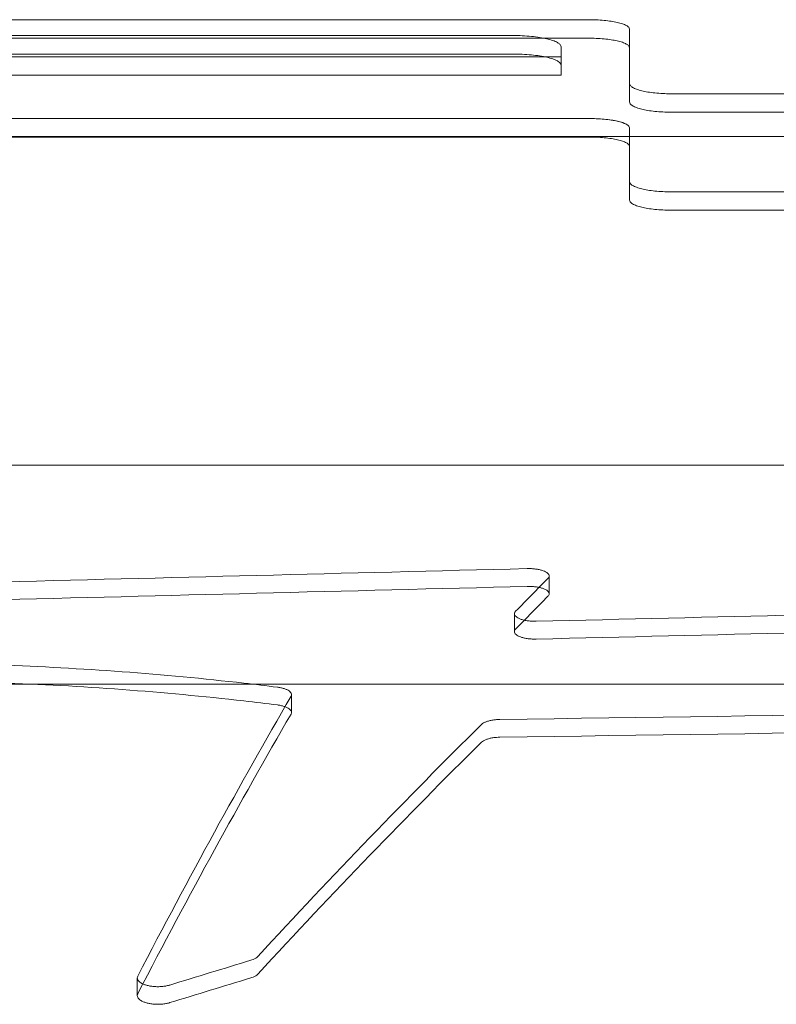
# Model space of a CAD drawing. Units: millimetres. Extents: x -2760 to 6004, y -5645 to 4141.
# Drawn here: x -486 to -375, y 560 to 704 of the extents above; entities that cross this region are included whole.
import ezdxf

# ---------------------------------------------------------------- set-up
doc = ezdxf.new("R2010")
doc.units = ezdxf.units.MM
doc.layers.add('SPOOROO-COMBI_01', color=7, linetype='Continuous')

msp = doc.modelspace()

# ---------------------------------------------------------------- linework, layer by layer
at = {"layer": 'SPOOROO-COMBI_01', "color": 0, "linetype": 'Continuous', "lineweight": 0}
for p, q in [((-503.755, 703.572), (-402.481, 703.572)), ((-396.481, 702.188), (-396.481, 694.253)), ((-503.755, 701.255), (-413.481, 701.255)), ((-503.755, 700.866), (-402.481, 700.866)), ((-402.481, 700.866), (-503.755, 700.866)), ((-406.481, 699.604), (-406.481, 698.169)), ((-396.481, 699.486), (-396.481, 694.245)), ((-413.481, 698.555), (-503.755, 698.555)), ((-406.481, 698.169), (-503.755, 698.169)), ((-406.481, 698.169), (-406.481, 695.474)), ((-503.755, 695.474), (-406.481, 695.474)), ((-396.481, 691.566), (-396.481, 694.253)), ((-396.481, 694.245), (-396.481, 691.566)), ((-390.481, 692.752), (-334.481, 692.752)), ((-402.481, 689.137), (-503.755, 689.137)), ((-503.755, 689.137), (-402.481, 689.137)), ((-390.481, 690.068), (-334.481, 690.068)), ((-334.481, 690.067), (-390.481, 690.067)), ((-396.481, 679.918), (-396.481, 687.769)), ((-396.481, 687.769), (-396.481, 679.918)), ((-396.481, 685.064), (-396.481, 687.769)), ((-11.198, 686.5), (-546.792, 686.5)), ((-402.481, 686.428), (-503.755, 686.428)), ((-396.481, 677.229), (-396.481, 685.064)), ((-396.481, 677.229), (-396.481, 679.918)), ((-334.481, 678.431), (-390.481, 678.431)), ((-390.481, 678.431), (-334.481, 678.431)), ((-334.481, 675.745), (-390.481, 675.745)), ((1.257, 638.5), (-565.423, 638.5)), ((-408.223, 619.706), (-408.223, 622.31)), ((-413.292, 614.191), (-413.292, 616.791)), ((-413.292, 614.19), (-413.292, 614.191)), ((8.229, 606.5), (-525.212, 606.5)), ((-445.867, 602.384), (-445.867, 604.976)), ((-445.867, 602.383), (-445.867, 602.384)), ((-468.405, 561.02), (-468.405, 563.595))]:
    msp.add_line(p, q, dxfattribs=at)
for centre, major_axis, ratio, start_param, end_param in [((-5712.186, -1231.369), (28188.383, 1038.801), 0.0598821, 1.3794163, 1.3851289), ((-540.653, -1231.369), (407.291, 1978.381), 0.2945374, 0.4229137, 0.4296612), ((-5712.186, -1231.369), (28145.717, 1037.229), 0.0598821, 1.3791261, 1.3848477), ((-540.653, -1231.369), (-406.674, -1975.386), 0.2945374, 3.5642194, 3.5709774), ((-5769.08, -1231.369), (30213.407, 1038.317), 0.0558784, 1.3853681, 1.3905618), ((-5769.08, -1231.369), (30167.675, 1036.746), 0.0558784, 1.3850867, 1.3902886), ((-517.342, -1231.369), (-237.599, -1981.52), 0.1863307, 3.5500449, 3.6015446), ((-8858.905, -1231.369), (53377.982, 1036.112), 0.0316541, 1.4089161, 1.4113319), ((-517.342, -1231.369), (237.239, 1978.521), 0.1863307, 0.4082023, 0.4597817), ((-539.856, -1231.369), (451.19, 1976.803), 0.3183579, 0.4641265, 0.5067288), ((-8858.905, -1231.369), (53297.188, 1034.543), 0.0316541, 1.4086695, 1.4110891), ((-539.856, -1231.369), (-450.507, -1973.811), 0.3183579, 3.6054779, 3.6481459), ((-767.906, -1231.369), (2664.671, 1447.483), 0.5081106, 1.1868994, 1.1912025), ((-767.906, -1231.369), (2660.638, 1445.292), 0.5081106, 1.186725, 1.1910346)]:
    msp.add_ellipse(centre, major_axis=major_axis, ratio=ratio, start_param=start_param, end_param=end_param, dxfattribs=at)
for points, knots in [([(-402.481, 703.572), (-402.106, 703.572), (-401.718, 703.564), (-400.948, 703.529), (-400.566, 703.503), (-399.836, 703.434), (-399.486, 703.391), (-398.842, 703.293), (-398.546, 703.238), (-398.008, 703.116), (-397.749, 703.046), (-397.296, 702.893), (-397.101, 702.81), (-396.789, 702.637), (-396.671, 702.547), (-396.518, 702.367), (-396.481, 702.276), (-396.481, 702.188)], [0, 0, 0, 0, 1.1270162, 1.1270162, 2.2540324, 2.2540324, 3.3810486, 3.3810486, 4.5080648, 4.5080648, 5.7057905, 5.7057905, 6.9035162, 6.9035162, 8.1012419, 8.1012419, 9.2989676, 9.2989676, 9.2989676, 9.2989676]), ([(-413.481, 701.255), (-413.042, 701.255), (-412.59, 701.246), (-411.692, 701.205), (-411.246, 701.173), (-410.393, 701.091), (-409.985, 701.04), (-409.233, 700.923), (-408.888, 700.857), (-408.26, 700.712), (-407.959, 700.628), (-407.43, 700.445), (-407.203, 700.346), (-406.839, 700.14), (-406.702, 700.033), (-406.523, 699.817), (-406.481, 699.709), (-406.481, 699.604)], [0, 0, 0, 0, 1.314986, 1.314986, 2.629972, 2.629972, 3.944958, 3.944958, 5.2599441, 5.2599441, 6.6544662, 6.6544662, 8.0489883, 8.0489883, 9.4435104, 9.4435104, 10.8380325, 10.8380325, 10.8380325, 10.8380325]), ([(-402.481, 700.866), (-402.106, 700.866), (-401.718, 700.858), (-400.948, 700.824), (-400.566, 700.798), (-399.836, 700.729), (-399.486, 700.686), (-398.842, 700.588), (-398.546, 700.533), (-398.008, 700.412), (-397.749, 700.342), (-397.296, 700.189), (-397.101, 700.106), (-396.789, 699.934), (-396.671, 699.844), (-396.52, 699.666), (-396.483, 699.578), (-396.481, 699.493)], [0, 0, 0, 0, 1.127007, 1.127007, 2.2540139, 2.2540139, 3.3810209, 3.3810209, 4.5080278, 4.5080278, 5.7059774, 5.7059774, 6.903927, 6.903927, 8.1018766, 8.1018766, 9.2672691, 9.2672691, 9.2672691, 9.2672691]), ([(-396.481, 699.485), (-396.481, 699.573), (-396.518, 699.664), (-396.671, 699.844), (-396.789, 699.934), (-397.101, 700.106), (-397.296, 700.189), (-397.749, 700.342), (-398.008, 700.412), (-398.546, 700.533), (-398.842, 700.588), (-399.486, 700.686), (-399.836, 700.729), (-400.567, 700.798), (-400.948, 700.824), (-401.718, 700.858), (-402.106, 700.866), (-402.481, 700.866)], [-9.2998263, -9.2998263, -9.2998263, -9.2998263, -8.1018766, -8.1018766, -6.903927, -6.903927, -5.7059774, -5.7059774, -4.5080278, -4.5080278, -3.3810209, -3.3810209, -2.2540139, -2.2540139, -1.127007, -1.127007, 0, 0, 0, 0]), ([(-406.481, 696.907), (-406.481, 697.011), (-406.523, 697.119), (-406.702, 697.335), (-406.839, 697.442), (-407.203, 697.647), (-407.43, 697.746), (-407.959, 697.929), (-408.26, 698.013), (-408.888, 698.157), (-409.233, 698.223), (-409.985, 698.34), (-410.393, 698.391), (-411.246, 698.473), (-411.692, 698.504), (-412.59, 698.545), (-413.042, 698.555), (-413.481, 698.555)], [-10.8389955, -10.8389955, -10.8389955, -10.8389955, -9.4442223, -9.4442223, -8.0494491, -8.0494491, -6.6546758, -6.6546758, -5.2599026, -5.2599026, -3.9449269, -3.9449269, -2.6299513, -2.6299513, -1.3149756, -1.3149756, 0, 0, 0, 0]), ([(-396.481, 694.253), (-396.481, 694.159), (-396.445, 694.062), (-396.292, 693.867), (-396.175, 693.771), (-395.863, 693.584), (-395.669, 693.494), (-395.217, 693.328), (-394.96, 693.251), (-394.422, 693.119), (-394.126, 693.058), (-393.479, 692.95), (-393.129, 692.903), (-392.398, 692.827), (-392.015, 692.799), (-391.245, 692.761), (-390.857, 692.752), (-390.481, 692.752)], [9.2708503, 9.2708503, 9.2708503, 9.2708503, 10.460289, 10.460289, 11.6497278, 11.6497278, 12.8391665, 12.8391665, 14.0286052, 14.0286052, 15.1558262, 15.1558262, 16.2830472, 16.2830472, 17.4102682, 17.4102682, 18.5374892, 18.5374892, 18.5374892, 18.5374892]), ([(-396.481, 691.566), (-396.481, 691.473), (-396.445, 691.375), (-396.292, 691.181), (-396.175, 691.085), (-395.863, 690.898), (-395.669, 690.809), (-395.217, 690.643), (-394.96, 690.566), (-394.422, 690.434), (-394.125, 690.373), (-393.479, 690.266), (-393.129, 690.219), (-392.398, 690.143), (-392.015, 690.114), (-391.245, 690.077), (-390.857, 690.068), (-390.481, 690.068)], [9.2716082, 9.2716082, 9.2716082, 9.2716082, 10.4612414, 10.4612414, 11.6508746, 11.6508746, 12.8405078, 12.8405078, 14.030141, 14.030141, 15.1573533, 15.1573533, 16.2845656, 16.2845656, 17.4117778, 17.4117778, 18.5389901, 18.5389901, 18.5389901, 18.5389901]), ([(-390.481, 690.067), (-390.857, 690.067), (-391.245, 690.076), (-392.015, 690.114), (-392.398, 690.143), (-393.129, 690.219), (-393.479, 690.265), (-394.126, 690.373), (-394.422, 690.434), (-394.96, 690.566), (-395.217, 690.643), (-395.669, 690.809), (-395.863, 690.898), (-396.175, 691.084), (-396.292, 691.181), (-396.445, 691.375), (-396.481, 691.472), (-396.481, 691.566)], [18.5389901, 18.5389901, 18.5389901, 18.5389901, 19.6662024, 19.6662024, 20.7934147, 20.7934147, 21.920627, 21.920627, 23.0478392, 23.0478392, 24.2374724, 24.2374724, 25.4271056, 25.4271056, 26.6167388, 26.6167388, 27.806372, 27.806372, 27.806372, 27.806372]), ([(-396.481, 687.769), (-396.481, 687.854), (-396.517, 687.943), (-396.666, 688.119), (-396.78, 688.207), (-397.084, 688.376), (-397.274, 688.457), (-397.716, 688.607), (-397.968, 688.676), (-398.501, 688.797), (-398.798, 688.854), (-399.448, 688.953), (-399.801, 688.997), (-400.54, 689.067), (-400.926, 689.093), (-401.707, 689.128), (-402.1, 689.137), (-402.481, 689.137)], [-9.3037556, -9.3037556, -9.3037556, -9.3037556, -8.1219177, -8.1219177, -6.9400798, -6.9400798, -5.7582419, -5.7582419, -4.576404, -4.576404, -3.432303, -3.432303, -2.288202, -2.288202, -1.144101, -1.144101, 0, 0, 0, 0]), ([(-402.481, 689.137), (-402.106, 689.137), (-401.718, 689.128), (-400.948, 689.094), (-400.567, 689.069), (-399.836, 689.001), (-399.487, 688.958), (-398.842, 688.861), (-398.547, 688.807), (-398.008, 688.687), (-397.75, 688.617), (-397.296, 688.465), (-397.101, 688.384), (-396.789, 688.213), (-396.671, 688.124), (-396.518, 687.945), (-396.481, 687.856), (-396.481, 687.769)], [0, 0, 0, 0, 1.1269664, 1.1269664, 2.2539329, 2.2539329, 3.3808993, 3.3808993, 4.5078657, 4.5078657, 5.7067989, 5.7067989, 6.9057321, 6.9057321, 8.1046653, 8.1046653, 9.3035985, 9.3035985, 9.3035985, 9.3035985]), ([(-396.481, 685.064), (-396.481, 685.149), (-396.517, 685.237), (-396.666, 685.413), (-396.78, 685.501), (-397.084, 685.669), (-397.274, 685.75), (-397.716, 685.9), (-397.968, 685.969), (-398.501, 686.09), (-398.798, 686.146), (-399.448, 686.246), (-399.801, 686.289), (-400.54, 686.359), (-400.926, 686.385), (-401.707, 686.42), (-402.1, 686.428), (-402.481, 686.428)], [-9.3046392, -9.3046392, -9.3046392, -9.3046392, -8.1226281, -8.1226281, -6.940617, -6.940617, -5.7586059, -5.7586059, -4.5765948, -4.5765948, -3.4324461, -3.4324461, -2.2882974, -2.2882974, -1.1441487, -1.1441487, 0, 0, 0, 0]), ([(-390.481, 678.431), (-390.857, 678.431), (-391.245, 678.44), (-392.015, 678.478), (-392.397, 678.506), (-393.129, 678.581), (-393.479, 678.627), (-394.125, 678.734), (-394.421, 678.795), (-394.959, 678.926), (-395.217, 679.002), (-395.669, 679.166), (-395.863, 679.255), (-396.175, 679.44), (-396.292, 679.536), (-396.445, 679.728), (-396.481, 679.825), (-396.481, 679.918)], [18.5455827, 18.5455827, 18.5455827, 18.5455827, 19.6727568, 19.6727568, 20.7999309, 20.7999309, 21.9271049, 21.9271049, 23.054279, 23.054279, 24.2447662, 24.2447662, 25.4352534, 25.4352534, 26.6257407, 26.6257407, 27.8162279, 27.8162279, 27.8162279, 27.8162279]), ([(-396.481, 679.918), (-396.481, 679.825), (-396.445, 679.728), (-396.292, 679.536), (-396.175, 679.44), (-395.863, 679.255), (-395.669, 679.166), (-395.217, 679.002), (-394.959, 678.926), (-394.421, 678.795), (-394.125, 678.734), (-393.479, 678.627), (-393.129, 678.581), (-392.397, 678.506), (-392.015, 678.478), (-391.245, 678.44), (-390.857, 678.431), (-390.481, 678.431)], [9.2749375, 9.2749375, 9.2749375, 9.2749375, 10.4654247, 10.4654247, 11.6559119, 11.6559119, 12.8463991, 12.8463991, 14.0368863, 14.0368863, 15.1640604, 15.1640604, 16.2912345, 16.2912345, 17.4184086, 17.4184086, 18.5455827, 18.5455827, 18.5455827, 18.5455827]), ([(-390.481, 675.745), (-390.857, 675.745), (-391.245, 675.754), (-392.015, 675.791), (-392.397, 675.819), (-393.129, 675.894), (-393.479, 675.941), (-394.125, 676.047), (-394.421, 676.107), (-394.959, 676.238), (-395.217, 676.314), (-395.669, 676.479), (-395.863, 676.567), (-396.175, 676.752), (-396.292, 676.847), (-396.445, 677.04), (-396.481, 677.136), (-396.481, 677.229)], [18.5471248, 18.5471248, 18.5471248, 18.5471248, 19.67429, 19.67429, 20.8014551, 20.8014551, 21.9286203, 21.9286203, 23.0557854, 23.0557854, 24.2464724, 24.2464724, 25.4371594, 25.4371594, 26.6278463, 26.6278463, 27.8185333, 27.8185333, 27.8185333, 27.8185333]), ([(-411.434, 623.387), (-411.363, 623.388), (-411.293, 623.389), (-411.223, 623.389), (-411.035, 623.389), (-410.841, 623.383), (-410.454, 623.356), (-410.262, 623.335), (-409.894, 623.28), (-409.717, 623.246), (-409.391, 623.168), (-409.242, 623.124), (-408.975, 623.028), (-408.848, 622.974), (-408.626, 622.855), (-408.53, 622.791), (-408.376, 622.658), (-408.318, 622.588), (-408.241, 622.449), (-408.223, 622.378), (-408.223, 622.243), (-408.241, 622.173), (-408.308, 622.05), (-408.348, 621.997), (-408.4, 621.945)], [-0.2082159, -0.2082159, -0.2082159, -0.2082159, 0, 0, 0, 0.5645194, 0.5645194, 1.1290389, 1.1290389, 1.6935583, 1.6935583, 2.2580777, 2.2580777, 2.8338092, 2.8338092, 3.4095407, 3.4095407, 3.9852722, 3.9852722, 4.5610037, 4.5610037, 5.1339856, 5.1339856, 5.5708841, 5.5708841, 5.5708841, 5.5708841]), ([(-408.4, 619.341), (-408.348, 619.393), (-408.308, 619.445), (-408.241, 619.568), (-408.223, 619.638), (-408.223, 619.774), (-408.241, 619.844), (-408.318, 619.984), (-408.376, 620.054), (-408.53, 620.187), (-408.626, 620.251), (-408.848, 620.369), (-408.975, 620.424), (-409.242, 620.519), (-409.391, 620.563), (-409.717, 620.642), (-409.894, 620.675), (-410.262, 620.73), (-410.454, 620.751), (-410.841, 620.778), (-411.035, 620.784), (-411.223, 620.784), (-411.293, 620.784), (-411.363, 620.783), (-411.434, 620.782)], [-5.5713406, -5.5713406, -5.5713406, -5.5713406, -5.1367645, -5.1367645, -4.5611311, -4.5611311, -3.9853662, -3.9853662, -3.4096013, -3.4096013, -2.8338364, -2.8338364, -2.2580715, -2.2580715, -1.6935536, -1.6935536, -1.1290358, -1.1290358, -0.5645179, -0.5645179, 0, 0, 0, 0.2082161, 0.2082161, 0.2082161, 0.2082161]), ([(-413.116, 617.162), (-413.167, 617.11), (-413.207, 617.057), (-413.274, 616.932), (-413.292, 616.86), (-413.292, 616.722), (-413.274, 616.65), (-413.198, 616.507), (-413.14, 616.436), (-412.986, 616.3), (-412.89, 616.235), (-412.668, 616.113), (-412.541, 616.058), (-412.274, 615.96), (-412.124, 615.914), (-411.798, 615.834), (-411.622, 615.799), (-411.254, 615.743), (-411.061, 615.722), (-410.675, 615.694), (-410.48, 615.687), (-410.227, 615.687), (-410.162, 615.688), (-410.096, 615.69)], [3.5487651, 3.5487651, 3.5487651, 3.5487651, 3.9827975, 3.9827975, 4.5576488, 4.5576488, 5.1323751, 5.1323751, 5.7071014, 5.7071014, 6.2818276, 6.2818276, 6.8565539, 6.8565539, 7.4211018, 7.4211018, 7.9856498, 7.9856498, 8.5501977, 8.5501977, 9.1147457, 9.1147457, 9.3091938, 9.3091938, 9.3091938, 9.3091938]), ([(-410.096, 613.09), (-410.162, 613.088), (-410.227, 613.088), (-410.48, 613.088), (-410.675, 613.094), (-411.061, 613.122), (-411.254, 613.143), (-411.622, 613.199), (-411.798, 613.234), (-412.124, 613.315), (-412.274, 613.36), (-412.541, 613.458), (-412.668, 613.513), (-412.89, 613.634), (-412.986, 613.7), (-413.14, 613.836), (-413.198, 613.907), (-413.274, 614.05), (-413.292, 614.121), (-413.292, 614.26), (-413.274, 614.331), (-413.207, 614.456), (-413.167, 614.51), (-413.116, 614.562)], [8.9205459, 8.9205459, 8.9205459, 8.9205459, 9.1149771, 9.1149771, 9.6795236, 9.6795236, 10.24407, 10.24407, 10.8086165, 10.8086165, 11.373163, 11.373163, 11.9479194, 11.9479194, 12.5226759, 12.5226759, 13.0974323, 13.0974323, 13.6721888, 13.6721888, 14.2470707, 14.2470707, 14.68112, 14.68112, 14.68112, 14.68112]), ([(-447.922, 606.06), (-449.549, 606.266), (-451.182, 606.462), (-458.701, 607.322), (-464.653, 607.879), (-476.591, 608.762), (-482.578, 609.088), (-494.472, 609.518), (-500.379, 609.621), (-506.189, 609.621), (-512.008, 609.621), (-517.926, 609.517), (-529.839, 609.086), (-535.835, 608.759), (-547.792, 607.873), (-553.753, 607.314), (-562.765, 606.282), (-565.869, 605.892), (-568.944, 605.469)], [-57.1429823, -57.1429823, -57.1429823, -57.1429823, -52.2860259, -52.2860259, -34.8573506, -34.8573506, -17.4286753, -17.4286753, 0, 0, 0, 17.4583, 17.4583, 34.9166, 34.9166, 52.3749001, 52.3749001, 61.6349513, 61.6349513, 61.6349513, 61.6349513]), ([(-568.944, 602.876), (-565.841, 603.302), (-562.709, 603.695), (-553.676, 604.727), (-547.724, 605.284), (-535.786, 606.167), (-529.8, 606.493), (-517.906, 606.922), (-511.998, 607.025), (-506.189, 607.025), (-500.379, 607.025), (-494.472, 606.922), (-482.578, 606.493), (-476.591, 606.167), (-464.653, 605.284), (-458.701, 604.727), (-451.182, 603.868), (-449.549, 603.672), (-447.922, 603.467)], [-61.6286816, -61.6286816, -61.6286816, -61.6286816, -52.2861546, -52.2861546, -34.8574364, -34.8574364, -17.4287182, -17.4287182, 0, 0, 0, 17.4287182, 17.4287182, 34.8574364, 34.8574364, 52.2861546, 52.2861546, 57.1431476, 57.1431476, 57.1431476, 57.1431476]), ([(-445.938, 604.729), (-445.933, 604.738), (-445.928, 604.747), (-445.885, 604.83), (-445.867, 604.905), (-445.867, 605.048), (-445.885, 605.123), (-445.961, 605.271), (-446.019, 605.344), (-446.173, 605.485), (-446.269, 605.553), (-446.491, 605.678), (-446.617, 605.736), (-446.884, 605.837), (-447.034, 605.884), (-447.36, 605.967), (-447.537, 606.003), (-447.787, 606.042), (-447.854, 606.052), (-447.922, 606.06)], [13.0091661, 13.0091661, 13.0091661, 13.0091661, 13.0794598, 13.0794598, 13.6524965, 13.6524965, 14.2256462, 14.2256462, 14.7987959, 14.7987959, 15.3719457, 15.3719457, 15.9450954, 15.9450954, 16.5097367, 16.5097367, 17.0743781, 17.0743781, 17.2767535, 17.2767535, 17.2767535, 17.2767535]), ([(-447.922, 603.467), (-447.854, 603.458), (-447.787, 603.449), (-447.537, 603.409), (-447.36, 603.373), (-447.034, 603.29), (-446.884, 603.243), (-446.617, 603.142), (-446.491, 603.085), (-446.269, 602.96), (-446.173, 602.892), (-446.019, 602.751), (-445.961, 602.677), (-445.885, 602.529), (-445.867, 602.455), (-445.867, 602.311), (-445.885, 602.237), (-445.928, 602.154), (-445.933, 602.145), (-445.938, 602.136)], [0.9269096, 0.9269096, 0.9269096, 0.9269096, 1.1292803, 1.1292803, 1.6939205, 1.6939205, 2.2585607, 2.2585607, 2.8317355, 2.8317355, 3.4049104, 3.4049104, 3.9780853, 3.9780853, 4.5512602, 4.5512602, 5.1243217, 5.1243217, 5.1946161, 5.1946161, 5.1946161, 5.1946161]), ([(-415.428, 601.349), (-415.581, 601.346), (-415.737, 601.34), (-416.086, 601.313), (-416.278, 601.291), (-416.647, 601.232), (-416.824, 601.196), (-417.15, 601.111), (-417.3, 601.063), (-417.567, 600.961), (-417.693, 600.902), (-417.915, 600.775), (-418.01, 600.707), (-418.095, 600.628), (-418.103, 600.62), (-418.111, 600.613)], [0.1106426, 0.1106426, 0.1106426, 0.1106426, 0.564671, 0.564671, 1.129342, 1.129342, 1.6940131, 1.6940131, 2.2586841, 2.2586841, 2.8312094, 2.8312094, 3.4037348, 3.4037348, 3.4634054, 3.4634054, 3.4634054, 3.4634054]), ([(-418.111, 598.022), (-418.103, 598.03), (-418.095, 598.037), (-418.01, 598.116), (-417.915, 598.185), (-417.693, 598.312), (-417.567, 598.37), (-417.3, 598.472), (-417.15, 598.52), (-416.824, 598.605), (-416.647, 598.641), (-416.278, 598.7), (-416.086, 598.722), (-415.737, 598.748), (-415.581, 598.755), (-415.428, 598.757)], [14.7310833, 14.7310833, 14.7310833, 14.7310833, 14.7907616, 14.7907616, 15.3633102, 15.3633102, 15.9358588, 15.9358588, 16.5005287, 16.5005287, 17.0651986, 17.0651986, 17.6298686, 17.6298686, 18.0838958, 18.0838958, 18.0838958, 18.0838958]), ([(-450.79, 566.734), (-450.798, 566.725), (-450.806, 566.717), (-450.89, 566.631), (-450.986, 566.556), (-451.207, 566.417), (-451.332, 566.353), (-451.578, 566.249), (-451.702, 566.204), (-451.837, 566.163)], [5.6152387, 5.6152387, 5.6152387, 5.6152387, 5.673683, 5.673683, 6.2426871, 6.2426871, 6.8116912, 6.8116912, 7.2877892, 7.2877892, 7.2877892, 7.2877892]), ([(-463.656, 562.553), (-463.681, 562.546), (-463.707, 562.538), (-463.896, 562.484), (-464.073, 562.443), (-464.442, 562.378), (-464.634, 562.353), (-465.022, 562.32), (-465.216, 562.313), (-465.593, 562.313), (-465.787, 562.32), (-466.175, 562.353), (-466.367, 562.378), (-466.736, 562.443), (-466.913, 562.484), (-467.24, 562.578), (-467.39, 562.631), (-467.657, 562.745), (-467.783, 562.809), (-468.004, 562.949), (-468.099, 563.025), (-468.253, 563.183), (-468.31, 563.266), (-468.387, 563.431), (-468.405, 563.514), (-468.405, 563.675), (-468.387, 563.758), (-468.344, 563.851), (-468.339, 563.861), (-468.334, 563.872)], [7.2856731, 7.2856731, 7.2856731, 7.2856731, 7.3742351, 7.3742351, 7.9390777, 7.9390777, 8.5039203, 8.5039203, 9.0687628, 9.0687628, 9.6336054, 9.6336054, 10.198448, 10.198448, 10.7632906, 10.7632906, 11.3281331, 11.3281331, 11.8968444, 11.8968444, 12.4655557, 12.4655557, 13.034267, 13.034267, 13.6029783, 13.6029783, 14.171765, 14.171765, 14.2418834, 14.2418834, 14.2418834, 14.2418834]), ([(-451.837, 563.588), (-451.702, 563.628), (-451.578, 563.673), (-451.332, 563.777), (-451.207, 563.841), (-450.986, 563.98), (-450.89, 564.055), (-450.806, 564.142), (-450.798, 564.15), (-450.79, 564.158)], [10.8543149, 10.8543149, 10.8543149, 10.8543149, 11.3304053, 11.3304053, 11.8994216, 11.8994216, 12.4684379, 12.4684379, 12.5268861, 12.5268861, 12.5268861, 12.5268861]), ([(-468.334, 561.297), (-468.339, 561.287), (-468.344, 561.277), (-468.387, 561.184), (-468.405, 561.101), (-468.405, 560.94), (-468.387, 560.857), (-468.31, 560.691), (-468.253, 560.609), (-468.099, 560.451), (-468.004, 560.375), (-467.783, 560.235), (-467.657, 560.171), (-467.39, 560.057), (-467.24, 560.004), (-466.913, 559.91), (-466.736, 559.869), (-466.367, 559.804), (-466.175, 559.779), (-465.787, 559.746), (-465.593, 559.739), (-465.216, 559.739), (-465.022, 559.746), (-464.634, 559.779), (-464.442, 559.804), (-464.073, 559.869), (-463.896, 559.91), (-463.707, 559.964), (-463.681, 559.971), (-463.656, 559.979)], [3.8957284, 3.8957284, 3.8957284, 3.8957284, 3.9667337, 3.9667337, 4.5345922, 4.5345922, 5.1033148, 5.1033148, 5.6720373, 5.6720373, 6.2407599, 6.2407599, 6.8094825, 6.8094825, 7.3743245, 7.3743245, 7.9391665, 7.9391665, 8.5040085, 8.5040085, 9.0688505, 9.0688505, 9.6336925, 9.6336925, 10.1985345, 10.1985345, 10.7633765, 10.7633765, 10.851945, 10.851945, 10.851945, 10.851945])]:
    msp.add_open_spline(points, degree=3, knots=knots, dxfattribs=at)
msp.add_open_spline([(-396.481, 699.493), (-396.481, 699.49), (-396.481, 699.488), (-396.481, 699.486)], degree=3, dxfattribs=at)

doc.saveas('drawing.dxf')
